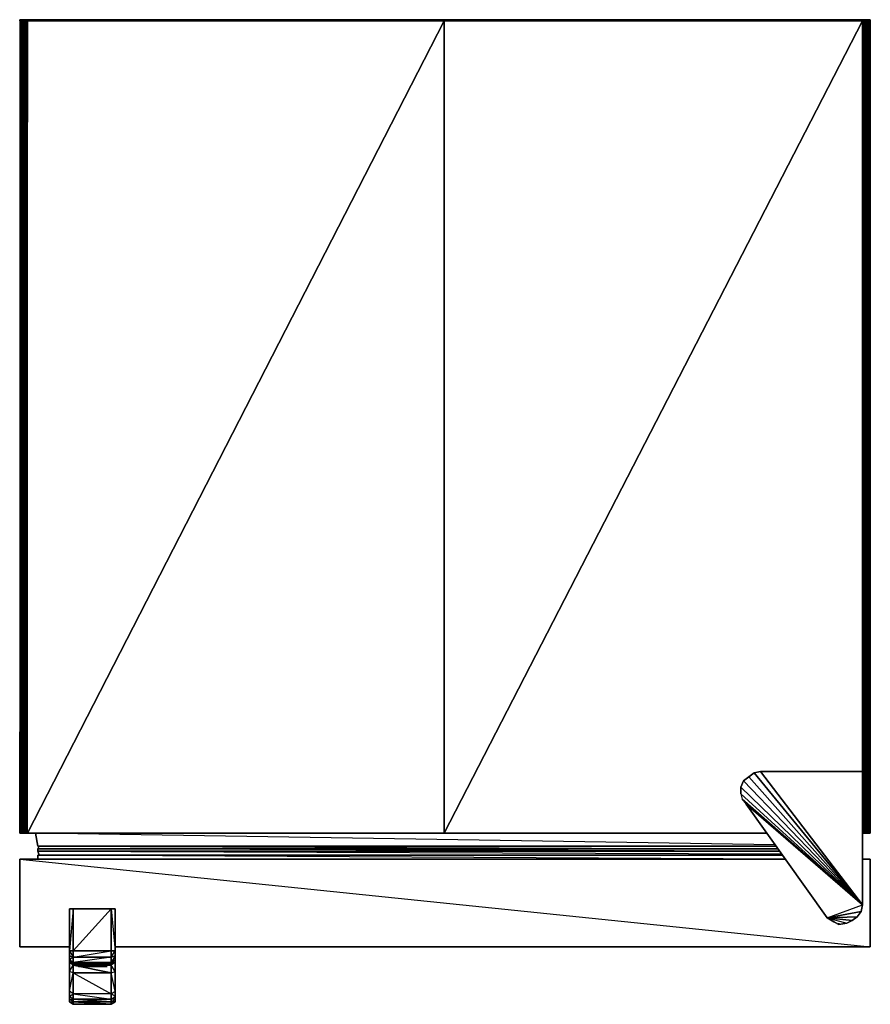
# Model space of a CAD drawing. Units: inches. Extents: x 0 to 28, y -32.4 to 0.
import ezdxf

# ---------------------------------------------------------------- set-up
doc = ezdxf.new("R2010")
doc.units = ezdxf.units.IN
doc.header["$MEASUREMENT"] = 0
doc.layers.get('0').update_dxf_attribs({"true_color": 0x390888})

msp = doc.modelspace()

# ---------------------------------------------------------------- linework, layer by layer
at = {"color": 206}
for points in [[(-0.023, -0.001), (-0.023, 0.042)], [(0.02, -26.769), (-0.023, -26.769), (0.02, -0.001), (-0.023, -0.001), (-0.023, 0.042), (28.021, 0.042), (28.021, -0.001), (27.978, -0.001), (28.021, -0.001), (28.021, -26.769), (28.021, -0.001), (28.021, 0.042), (-0.023, 0.042), (-0.023, -0.001), (-0.023, -26.769)], [(28.021, -0.001), (28.021, 0.042)], [(-0.023, -26.769), (0.02, -26.769), (0.02, -0.001), (-0.023, -0.001)], [(0.02, -26.769), (0.02, -0.001)], [(0.02, -0.001), (0.02, -26.769), (0.063, -0.001)], [(13.977, -0.001), (27.763, -0.001), (13.977, -26.769)], [(13.977, -0.001), (13.977, -26.769), (27.763, -0.001)], [(27.806, -26.769), (27.806, -0.001), (27.763, -26.769)], [(27.806, -0.001), (27.763, -0.001), (27.892, -0.001)], [(27.806, -0.001), (27.763, -0.001)], [(27.763, -0.001), (27.806, -0.001)], [(27.892, -26.769), (27.806, -26.769), (27.849, -26.769), (27.892, -0.001), (27.849, -0.001), (27.892, -0.001)], [(27.978, -0.001), (27.935, -0.001)], [(27.978, -26.769), (27.978, -0.001)], [(27.978, -26.769), (28.021, -0.001), (28.021, -26.769)], [(27.978, -26.769), (28.021, -0.001), (27.978, -0.001), (28.021, -0.001)], [(27.763, -24.744), (24.404, -24.744), (24.188, -24.787), (24.016, -24.916), (23.842, -25.045), (23.756, -25.26), (23.756, -25.475), (23.799, -25.648), (23.928, -25.82), (26.601, -29.57), (26.816, -29.7), (26.988, -29.786), (26.988, -29.743), (26.988, -29.786), (27.247, -29.743), (27.419, -29.657), (27.591, -29.527), (27.72, -29.355), (27.763, -29.14)], [(23.756, -25.26), (23.842, -25.045), (27.763, -29.14), (24.016, -24.916), (23.842, -25.045)], [(23.842, -25.045), (24.016, -24.916), (27.763, -29.14), (24.188, -24.787), (24.016, -24.916)], [(24.016, -24.916), (24.188, -24.787), (27.763, -29.14), (24.404, -24.744), (24.188, -24.787)], [(27.763, -29.14), (27.763, -24.744), (24.404, -24.744), (24.188, -24.787), (24.404, -24.744)], [(24.404, -24.744), (27.763, -24.744)], [(27.763, -29.14), (23.842, -25.045), (23.756, -25.26), (23.756, -25.475), (23.756, -25.26)], [(27.763, -29.14), (23.756, -25.475), (23.799, -25.648), (23.928, -25.82)], [(23.799, -25.648), (27.763, -29.14), (23.756, -25.475)], [(27.763, -29.14), (23.799, -25.648), (23.928, -25.82), (26.601, -29.57)], [(0.02, -26.769), (-0.023, -26.769)], [(-0.023, -26.769), (0.02, -26.769)], [(0.063, -26.769), (0.02, -26.769)], [(0.063, -26.769), (0.02, -26.769)], [(0.106, -26.769), (0.063, -26.769)], [(0.106, -26.769), (0.063, -26.769)], [(0.149, -26.769), (0.106, -26.769)], [(0.149, -26.769), (0.106, -26.769)], [(0.192, -26.769), (0.149, -26.769)], [(0.192, -26.769), (0.149, -26.769)], [(0.235, -26.769), (0.192, -26.769)], [(0.235, -26.769), (0.192, -26.769)], [(13.977, -26.769), (0.235, -26.769)], [(0.579, -27.199), (0.493, -26.769)], [(24.619, -26.769), (13.977, -26.769)], [(13.977, -26.769), (24.576, -26.769)], [(24.619, -26.769), (13.977, -26.769)], [(13.977, -26.769), (24.576, -26.769)], [(27.806, -26.769), (27.763, -26.769)], [(27.806, -26.769), (27.763, -26.769)], [(27.806, -26.769), (27.763, -26.769)], [(27.763, -26.769), (27.806, -26.769)], [(27.806, -26.769), (27.763, -26.769)], [(27.806, -26.769), (27.763, -26.769)], [(27.806, -26.769), (27.763, -26.769)], [(27.849, -26.769), (27.806, -26.769)], [(27.892, -26.769), (27.806, -26.769), (27.849, -26.769)], [(27.892, -26.769), (27.849, -26.769)], [(27.892, -26.769), (27.849, -26.769)], [(27.935, -26.769), (27.892, -26.769)], [(27.978, -26.769), (27.935, -26.769)], [(27.978, -26.769), (27.935, -26.769)], [(27.935, -26.769), (27.978, -26.769)], [(28.021, -26.769), (27.978, -26.769)], [(28.021, -26.769), (27.978, -26.769)], [(0.622, -27.199), (0.579, -27.285)], [(24.92, -27.199), (0.579, -27.199)], [(0.579, -27.285), (0.579, -27.371), (25.049, -27.371), (0.579, -27.371)], [(0.579, -27.371), (0.622, -27.5)], [(0.579, -27.631), (0.579, -27.5)], [(0.579, -27.5), (25.135, -27.5)], [(0.579, -27.5), (25.135, -27.5), (0.579, -27.5), (0.579, -27.631)], [(-0.023, -27.631), (-0.023, -30.519)], [(25.222, -27.631), (-0.023, -27.631)], [(25.222, -27.631), (-0.023, -27.631)], [(-0.023, -27.631), (-0.023, -30.519)], [(27.763, -27.631), (28.021, -27.631)], [(28.021, -27.631), (27.763, -27.631)], [(1.614, -30.648), (1.744, -30.648), (1.744, -29.269), (1.614, -29.269)], [(1.614, -29.269), (1.744, -29.269), (1.614, -30.648), (1.744, -30.648), (1.744, -29.269), (1.614, -29.269), (1.614, -30.648), (1.744, -30.864), (1.614, -30.821), (1.614, -30.648)], [(2.992, -29.269), (1.744, -29.269)], [(3.121, -30.648), (3.121, -29.269), (2.992, -29.269), (2.992, -30.648)], [(27.419, -29.657), (27.591, -29.527), (27.72, -29.355), (26.601, -29.57), (27.591, -29.527)], [(27.247, -29.743), (27.419, -29.657), (27.591, -29.527), (26.601, -29.57), (27.419, -29.657)], [(26.601, -29.57), (27.247, -29.743), (26.988, -29.786), (26.816, -29.7)], [(26.816, -29.7), (26.988, -29.786), (26.601, -29.57)], [(-0.023, -30.519), (1.614, -30.519)], [(1.744, -30.864), (1.744, -30.648), (1.614, -30.648), (1.614, -30.821)], [(1.614, -30.95), (1.744, -31.036), (1.744, -30.864), (1.614, -30.821)], [(2.992, -30.864), (3.121, -30.821), (3.121, -30.648), (2.992, -30.648)], [(2.992, -31.036), (3.121, -30.95), (3.121, -30.821), (2.992, -30.864)], [(3.121, -30.519), (28.021, -30.519)], [(3.121, -30.519), (28.021, -30.519)], [(1.614, -31.036), (1.744, -31.079), (1.744, -31.036), (1.614, -30.95)], [(1.701, -31.079), (1.614, -31.036)], [(1.744, -31.122), (1.614, -31.036), (1.614, -31.337), (1.614, -31.985), (1.614, -32.157), (1.614, -32.243), (1.614, -32.329), (1.744, -32.415), (1.744, -32.329), (1.614, -32.243), (1.614, -32.329), (1.744, -32.329), (1.744, -32.243), (1.614, -32.157), (1.614, -32.243), (1.744, -32.243), (1.744, -32.071), (1.614, -31.985), (1.614, -32.157), (1.744, -32.071), (1.744, -31.38), (1.614, -31.337), (1.614, -31.985), (1.744, -31.38)], [(1.744, -31.036), (2.992, -31.036), (2.992, -30.864), (1.744, -30.864)], [(1.744, -31.036), (1.744, -31.079), (2.992, -31.079), (2.992, -31.036)], [(2.992, -31.122), (2.131, -31.079)], [(3.121, -31.036), (3.121, -30.95), (2.992, -31.036), (2.992, -31.079)], [(2.992, -32.071), (2.992, -31.38), (1.744, -31.38)], [(2.992, -32.071), (1.744, -32.071), (2.992, -32.243)], [(1.614, -32.329), (1.744, -32.329), (1.744, -32.415)], [(2.992, -32.329), (2.992, -32.243), (1.744, -32.243)]]:
    msp.add_lwpolyline(points, close=True, dxfattribs=at)
for points in [[(-0.023, 0.042), (28.021, 0.042), (27.978, -0.001), (28.021, 0.042)], [(27.763, -0.001), (27.892, -0.001), (27.935, -0.001), (27.978, -0.001), (28.021, 0.042), (-0.023, 0.042), (-0.023, -0.001), (-0.023, -26.769)], [(-0.023, -0.001), (0.02, -0.001), (-0.023, -26.769), (0.02, -0.001), (0.02, -26.769)], [(0.063, -26.769), (0.063, -0.001), (0.02, -0.001), (0.063, -0.001), (0.02, -26.769)], [(0.02, -26.769), (0.063, -0.001), (0.063, -26.769)], [(0.063, -0.001), (0.106, -0.001), (0.063, -26.769)], [(0.063, -26.769), (0.106, -0.001), (0.106, -26.769)], [(0.106, -26.769), (0.106, -0.001), (0.063, -0.001), (0.106, -0.001), (0.063, -26.769)], [(0.106, -0.001), (0.149, -0.001), (0.106, -26.769)], [(0.106, -26.769), (0.149, -0.001), (0.149, -26.769)], [(0.149, -26.769), (0.149, -0.001), (0.106, -0.001), (0.149, -0.001), (0.106, -26.769)], [(0.149, -0.001), (0.192, -0.001), (0.149, -26.769)], [(0.149, -26.769), (0.192, -0.001), (0.192, -26.769)], [(0.192, -26.769), (0.192, -0.001), (0.149, -0.001), (0.192, -0.001), (0.149, -26.769)], [(24.619, -26.769), (13.977, -26.769), (0.235, -26.769), (0.235, -0.001), (0.192, -26.769)], [(0.192, -0.001), (0.235, -0.001), (0.192, -26.769)], [(13.977, -26.769), (13.977, -0.001), (0.235, -0.001), (13.977, -0.001), (0.235, -26.769), (13.977, -26.769), (0.235, -26.769), (0.235, -0.001), (0.192, -0.001), (0.235, -0.001), (0.192, -26.769)], [(0.235, -0.001), (13.977, -0.001), (0.235, -26.769), (13.977, -0.001), (13.977, -26.769)], [(27.892, -26.769), (27.806, -26.769), (27.806, -0.001), (27.763, -0.001), (13.977, -0.001), (27.763, -0.001), (27.763, -24.744), (27.763, -0.001), (13.977, -26.769)], [(27.935, -26.769), (27.892, -26.769), (27.763, -26.769), (27.806, -0.001), (27.892, -0.001), (27.806, -0.001), (27.849, -0.001), (27.806, -26.769)], [(27.892, -26.769), (27.763, -26.769), (27.806, -0.001), (27.763, -0.001), (27.806, -0.001), (27.849, -0.001), (27.806, -26.769)], [(27.763, -0.001), (27.892, -0.001), (27.935, -0.001)], [(27.892, -26.769), (27.849, -26.769), (27.849, -0.001), (27.806, -26.769)], [(27.806, -26.769), (27.849, -26.769), (27.849, -0.001), (27.806, -0.001), (27.892, -0.001), (27.849, -0.001), (27.892, -0.001), (27.849, -26.769), (27.892, -0.001), (27.892, -26.769)], [(27.892, -26.769), (27.935, -0.001), (27.935, -26.769)], [(27.892, -26.769), (27.935, -0.001), (27.892, -0.001), (27.935, -0.001), (27.978, -0.001), (27.978, -26.769), (27.978, -0.001), (27.935, -26.769)], [(27.935, -26.769), (27.935, -0.001), (27.892, -0.001), (27.935, -0.001)], [(27.892, -26.769), (27.935, -0.001)], [(27.935, -26.769), (27.978, -0.001), (27.978, -26.769)], [(27.978, -0.001), (27.935, -0.001), (27.978, -0.001), (27.935, -26.769)], [(27.763, -24.744), (27.763, -29.14)], [(27.763, -29.14), (27.763, -24.744)], [(27.763, -29.14), (23.756, -25.26), (23.756, -25.475)], [(23.756, -25.475), (23.799, -25.648), (23.928, -25.82), (26.601, -29.57), (26.816, -29.7)], [(26.601, -29.57), (23.928, -25.82), (27.763, -29.14)], [(0.02, -26.769), (0.063, -26.769)], [(0.02, -26.769), (0.063, -26.769)], [(0.063, -26.769), (0.106, -26.769)], [(0.063, -26.769), (0.106, -26.769)], [(0.106, -26.769), (0.149, -26.769)], [(0.106, -26.769), (0.149, -26.769)], [(0.149, -26.769), (0.192, -26.769)], [(0.149, -26.769), (0.192, -26.769)], [(0.192, -26.769), (0.235, -26.769)], [(0.192, -26.769), (0.235, -26.769), (13.977, -26.769)], [(0.493, -26.769), (0.579, -27.199), (24.92, -27.199), (0.579, -27.285), (0.622, -27.199), (0.579, -27.285), (0.579, -27.371), (0.622, -27.5), (0.579, -27.371), (25.049, -27.371), (0.579, -27.285), (24.963, -27.285), (0.579, -27.285), (0.579, -27.371), (25.092, -27.457)], [(24.877, -27.156), (0.493, -26.769), (0.579, -27.199)], [(24.576, -26.769), (13.977, -26.769)], [(27.892, -26.769), (27.763, -26.769), (27.806, -26.769)], [(27.892, -26.769), (27.763, -26.769), (27.892, -26.769), (27.935, -26.769)], [(27.806, -26.769), (27.763, -26.769)], [(27.892, -26.769), (27.763, -26.769), (27.806, -26.769)], [(27.892, -26.769), (27.763, -26.769), (27.806, -26.769)], [(27.806, -26.769), (27.763, -26.769), (27.892, -26.769)], [(27.806, -26.769), (27.763, -26.769), (27.892, -26.769)], [(27.892, -26.769), (27.763, -26.769), (27.806, -26.769)], [(27.892, -26.769), (27.806, -26.769), (27.849, -26.769)], [(27.892, -26.769), (27.806, -26.769)], [(27.806, -26.769), (27.892, -26.769)], [(27.806, -26.769), (27.849, -26.769), (27.806, -26.769), (27.892, -26.769)], [(27.892, -26.769), (27.849, -26.769)], [(27.849, -26.769), (27.892, -26.769)], [(27.978, -26.769), (27.935, -26.769), (27.892, -26.769)], [(27.935, -26.769), (27.892, -26.769)], [(27.978, -26.769), (27.935, -26.769), (27.892, -26.769)], [(27.935, -26.769), (27.892, -26.769)], [(27.892, -26.769), (27.935, -26.769)], [(27.935, -26.769), (27.892, -26.769)], [(27.935, -26.769), (27.892, -26.769)], [(27.978, -26.769), (27.935, -26.769)], [(27.978, -26.769), (27.935, -26.769)], [(27.978, -26.769), (27.935, -26.769)], [(24.963, -27.285), (0.579, -27.285)], [(25.222, -27.631), (0.579, -27.5)], [(-0.023, -30.519), (-0.023, -27.631)], [(-0.023, -27.631), (-0.023, -30.519)], [(-0.023, -30.519), (1.614, -30.519), (-0.023, -30.519), (-0.023, -27.631), (28.021, -30.519)], [(28.021, -30.519), (28.021, -27.631)], [(28.021, -27.631), (28.021, -30.519)], [(28.021, -27.631), (28.021, -30.519)], [(28.021, -30.519), (28.021, -27.631)], [(28.021, -30.519), (28.021, -27.631)], [(28.021, -30.519), (28.021, -27.631)], [(26.601, -29.57), (27.763, -29.14), (27.72, -29.355), (27.763, -29.14)], [(26.601, -29.57), (27.72, -29.355), (27.591, -29.527), (27.72, -29.355), (27.763, -29.14)], [(2.992, -30.648), (2.992, -29.269), (1.744, -29.269), (1.744, -30.648), (1.744, -30.864), (1.614, -30.95), (1.614, -30.821)], [(1.614, -30.821), (1.614, -30.648), (1.614, -29.269)], [(1.744, -29.269), (2.992, -29.269), (3.121, -29.269), (3.121, -30.648), (3.121, -30.821), (2.992, -31.036), (2.992, -30.864), (1.744, -30.864), (2.992, -30.648), (2.992, -29.269), (1.744, -30.648), (2.992, -30.648), (2.992, -30.864), (1.744, -31.036), (2.992, -31.036), (2.992, -31.079), (1.744, -31.036)], [(2.992, -31.122), (2.992, -31.38), (3.121, -31.337), (3.121, -31.036), (2.992, -31.079), (3.121, -31.036), (2.992, -31.036), (3.121, -30.95), (3.121, -30.821), (2.992, -30.864), (3.121, -30.648), (3.121, -29.269), (2.992, -29.269), (3.121, -30.648), (2.992, -30.648), (1.744, -30.648)], [(2.992, -29.269), (3.121, -29.269), (3.121, -30.648), (3.121, -30.821), (3.121, -30.95), (3.121, -31.036), (3.121, -31.337), (3.121, -31.985), (3.121, -32.157), (3.121, -32.243), (3.121, -32.329), (2.992, -32.329), (3.121, -32.243), (3.121, -32.157), (2.992, -32.071), (3.121, -31.985), (3.121, -31.337), (3.121, -31.036), (2.992, -31.122)], [(26.988, -29.786), (27.247, -29.743), (27.419, -29.657), (26.601, -29.57), (27.247, -29.743), (26.988, -29.786), (26.816, -29.7)], [(1.744, -30.864), (2.992, -30.864), (2.992, -30.648), (1.744, -30.648), (1.744, -30.864), (1.744, -31.036), (1.614, -31.036), (1.614, -30.95), (1.744, -31.036), (1.744, -31.079), (1.614, -31.036)], [(1.614, -31.036), (1.614, -30.95), (1.614, -30.821), (1.614, -30.648)], [(1.614, -31.036), (1.614, -30.95), (1.614, -30.821)], [(3.121, -30.648), (3.121, -30.821), (3.121, -30.95), (3.121, -31.036), (3.035, -31.079), (3.121, -31.036), (2.992, -31.122)], [(1.614, -31.036), (1.744, -31.079), (1.744, -31.122), (1.614, -31.036), (1.614, -31.337), (1.744, -31.122), (1.744, -31.38), (1.614, -31.337), (1.614, -31.985), (1.744, -31.38), (1.744, -32.071), (1.614, -31.985), (1.614, -32.157), (1.744, -32.071), (1.744, -32.243), (1.614, -32.157), (1.614, -32.243), (1.744, -32.243), (1.744, -32.329), (1.614, -32.243), (1.614, -32.329)], [(1.614, -32.329), (1.614, -32.243), (1.614, -32.157), (1.614, -31.985), (1.614, -31.337), (1.614, -31.036)], [(1.614, -31.036), (1.614, -31.337), (1.744, -31.122), (1.744, -31.079), (2.992, -31.079), (2.992, -31.122), (1.744, -31.122), (2.992, -31.38), (2.992, -31.122)], [(2.992, -31.122), (2.992, -31.079), (1.744, -31.079), (1.744, -31.122), (2.992, -31.122), (2.992, -31.38), (3.121, -31.337), (3.121, -31.985), (2.992, -31.38), (2.992, -32.071), (3.121, -31.985), (3.121, -32.157), (2.992, -32.071), (2.992, -32.243), (2.992, -32.071), (1.744, -32.071), (1.744, -31.38), (2.992, -32.071), (2.992, -31.38), (1.744, -31.38), (2.992, -31.38), (1.744, -31.122)], [(3.121, -30.95), (3.121, -31.036), (3.121, -31.337), (2.992, -31.122)], [(2.992, -32.243), (3.121, -32.157), (3.121, -31.985), (2.992, -31.38), (3.121, -31.337), (2.992, -31.122)], [(2.992, -32.415), (1.744, -32.415), (2.992, -32.415), (2.992, -32.329), (1.744, -32.329), (2.992, -32.415), (3.121, -32.329), (3.121, -32.243), (2.992, -32.243), (3.121, -32.157), (3.121, -32.243), (2.992, -32.243), (2.992, -32.329), (3.121, -32.243), (3.121, -32.329), (2.992, -32.329), (2.992, -32.415), (3.121, -32.329), (3.121, -32.243), (3.121, -32.157), (3.121, -31.985), (3.121, -31.337)], [(1.744, -32.071), (2.992, -32.243), (1.744, -32.243), (2.992, -32.243), (2.992, -32.329), (1.744, -32.243), (1.744, -32.329), (2.992, -32.329), (2.992, -32.415), (1.744, -32.329), (1.744, -32.415)]]:
    msp.add_lwpolyline(points, dxfattribs=at)
at = {"color": 151}
for points in [[(1.916, -31.122), (1.959, -31.122), (2.389, -31.122)], [(1.959, -31.122), (2.045, -31.122), (2.389, -31.122), (1.916, -31.122)], [(2.389, -31.122), (1.916, -31.122), (1.959, -31.122), (1.916, -31.122)], [(2.389, -31.122), (1.916, -31.122)], [(2.131, -31.122), (2.045, -31.122), (2.389, -31.122), (1.959, -31.122), (2.045, -31.122), (2.131, -31.122), (2.389, -31.122), (2.26, -31.122)], [(2.389, -31.122), (1.959, -31.122), (2.045, -31.122), (1.959, -31.122)], [(2.389, -31.122), (2.045, -31.122), (2.131, -31.122), (2.045, -31.122)], [(2.26, -31.122), (2.131, -31.122), (2.389, -31.122)], [(2.389, -31.122), (2.131, -31.122), (2.26, -31.122), (2.131, -31.122)], [(2.389, -31.122), (2.906, -31.122), (2.863, -31.122), (2.82, -31.122), (2.734, -31.122), (2.648, -31.122), (2.518, -31.122), (2.389, -31.122), (2.648, -31.122), (2.389, -31.122), (2.82, -31.122), (2.389, -31.122), (2.906, -31.122), (2.389, -31.122), (2.863, -31.122), (2.389, -31.122), (2.734, -31.122), (2.389, -31.122), (2.518, -31.122), (2.389, -31.122), (2.648, -31.122), (2.389, -31.122), (2.82, -31.122)], [(2.82, -31.122), (2.734, -31.122), (2.389, -31.122)], [(2.734, -31.122), (2.648, -31.122), (2.389, -31.122)], [(2.734, -31.122), (2.389, -31.122), (2.863, -31.122), (2.389, -31.122)], [(2.906, -31.122), (2.863, -31.122)]]:
    msp.add_lwpolyline(points, close=True, dxfattribs=at)
for points in [[(2.389, -31.122), (1.916, -31.122)], [(2.26, -31.122), (2.389, -31.122)], [(2.389, -31.122), (2.518, -31.122)], [(2.389, -31.122), (2.518, -31.122), (2.648, -31.122), (2.734, -31.122), (2.82, -31.122), (2.863, -31.122)], [(2.389, -31.122), (2.863, -31.122)], [(2.863, -31.122), (2.82, -31.122), (2.389, -31.122)], [(2.648, -31.122), (2.518, -31.122), (2.389, -31.122)]]:
    msp.add_lwpolyline(points, dxfattribs=at)
at = {"color": 111}
for points in [[(1.959, -31.165), (1.916, -31.165)], [(1.916, -31.165), (1.959, -31.165)], [(1.916, -31.165), (1.959, -31.165)], [(1.959, -31.165), (2.002, -31.165)], [(2.045, -31.165), (1.959, -31.165)], [(2.002, -31.165), (1.959, -31.165)], [(2.002, -31.165), (1.959, -31.165)], [(2.002, -31.165), (2.088, -31.165), (2.002, -31.165), (2.045, -31.165), (1.959, -31.165)], [(2.045, -31.165), (2.002, -31.165), (1.959, -31.165), (2.045, -31.165)], [(2.045, -31.165), (1.959, -31.165), (2.002, -31.165), (1.959, -31.165)], [(2.002, -31.165), (2.045, -31.165)], [(2.045, -31.165), (2.002, -31.165)], [(2.045, -31.165), (2.002, -31.165), (2.088, -31.165), (2.002, -31.165)], [(2.045, -31.165), (2.088, -31.165)], [(2.131, -31.165), (2.088, -31.165), (2.045, -31.165), (2.131, -31.165)], [(2.088, -31.165), (2.045, -31.165), (2.131, -31.165), (2.045, -31.165)], [(2.088, -31.165), (2.045, -31.165)], [(2.088, -31.165), (2.131, -31.165)], [(2.131, -31.165), (2.217, -31.165), (2.174, -31.165)], [(2.174, -31.165), (2.131, -31.165)], [(2.174, -31.165), (2.131, -31.165)], [(2.131, -31.165), (2.174, -31.165)], [(2.217, -31.165), (2.131, -31.165), (2.174, -31.165), (2.131, -31.165)], [(2.217, -31.165), (2.131, -31.165), (2.174, -31.165), (2.131, -31.165)], [(2.217, -31.165), (2.131, -31.165)], [(2.174, -31.165), (2.131, -31.165)], [(2.217, -31.165), (2.174, -31.165), (2.26, -31.165)], [(2.174, -31.165), (2.217, -31.165)], [(2.174, -31.165), (2.217, -31.165)], [(2.174, -31.165), (2.217, -31.165)], [(2.217, -31.165), (2.174, -31.165)], [(2.217, -31.165), (2.174, -31.165), (2.26, -31.165), (2.174, -31.165)], [(2.217, -31.165), (2.174, -31.165), (2.26, -31.165), (2.174, -31.165)], [(2.217, -31.165), (2.174, -31.165)], [(2.217, -31.165), (2.174, -31.165), (2.26, -31.165), (2.174, -31.165)], [(2.217, -31.165), (2.174, -31.165)], [(2.217, -31.165), (2.174, -31.165)], [(2.26, -31.165), (2.217, -31.165)], [(2.26, -31.165), (2.217, -31.165), (2.303, -31.165), (2.217, -31.165)], [(2.26, -31.165), (2.217, -31.165)], [(2.26, -31.165), (2.217, -31.165)], [(2.26, -31.165), (2.346, -31.165)], [(2.26, -31.165), (2.303, -31.165)], [(2.26, -31.165), (2.346, -31.165), (2.303, -31.165)], [(2.303, -31.165), (2.26, -31.165)], [(2.303, -31.165), (2.26, -31.165)], [(2.26, -31.165), (2.346, -31.165), (2.26, -31.165), (2.303, -31.165), (2.26, -31.165), (2.346, -31.165)], [(2.303, -31.165), (2.26, -31.165)], [(2.303, -31.165), (2.26, -31.165)], [(2.346, -31.165), (2.26, -31.165)], [(2.346, -31.165), (2.26, -31.165)], [(2.303, -31.165), (2.26, -31.165)], [(2.303, -31.165), (2.346, -31.165)], [(2.303, -31.165), (2.346, -31.165)], [(2.303, -31.165), (2.346, -31.165)], [(2.303, -31.165), (2.346, -31.165)], [(2.303, -31.165), (2.346, -31.165)], [(2.303, -31.165), (2.346, -31.165)], [(2.346, -31.165), (2.303, -31.165), (2.389, -31.165), (2.303, -31.165)], [(2.346, -31.165), (2.303, -31.165), (2.389, -31.165), (2.303, -31.165)], [(2.346, -31.165), (2.303, -31.165)], [(2.346, -31.165), (2.303, -31.165)], [(2.346, -31.165), (2.303, -31.165)], [(2.346, -31.165), (2.303, -31.165)], [(2.346, -31.165), (2.303, -31.165)], [(2.346, -31.165), (2.389, -31.165)], [(2.346, -31.165), (2.389, -31.165)], [(2.346, -31.165), (2.389, -31.165)], [(2.389, -31.165), (2.346, -31.165)], [(2.389, -31.165), (2.346, -31.165)], [(2.389, -31.165), (2.346, -31.165)], [(2.389, -31.165), (2.346, -31.165)], [(2.389, -31.165), (2.346, -31.165)], [(2.389, -31.165), (2.346, -31.165)], [(2.389, -31.165), (2.346, -31.165)], [(2.389, -31.165), (2.346, -31.165)], [(2.389, -31.165), (2.346, -31.165)], [(2.691, -31.165), (2.605, -31.165), (2.648, -31.165), (2.605, -31.165), (2.562, -31.165), (2.605, -31.165), (2.562, -31.165), (2.605, -31.165), (2.562, -31.165), (2.605, -31.165), (2.562, -31.165), (2.518, -31.165), (2.562, -31.165), (2.605, -31.165), (2.562, -31.165), (2.518, -31.165), (2.562, -31.165), (2.605, -31.165), (2.562, -31.165), (2.605, -31.165), (2.562, -31.165), (2.518, -31.165), (2.562, -31.165), (2.475, -31.165), (2.389, -31.165), (2.475, -31.165), (2.389, -31.165), (2.475, -31.165), (2.432, -31.165), (2.389, -31.165), (2.432, -31.165), (2.389, -31.165), (2.432, -31.165), (2.389, -31.165), (2.432, -31.165), (2.389, -31.165), (2.475, -31.165), (2.432, -31.165), (2.475, -31.165), (2.432, -31.165), (2.475, -31.165), (2.432, -31.165), (2.475, -31.165), (2.432, -31.165), (2.475, -31.165), (2.389, -31.165), (2.432, -31.165), (2.389, -31.165), (2.432, -31.165), (2.389, -31.165), (2.432, -31.165), (2.475, -31.165), (2.432, -31.165), (2.475, -31.165), (2.432, -31.165), (2.389, -31.165), (2.432, -31.165), (2.389, -31.165), (2.432, -31.165), (2.389, -31.165), (2.475, -31.165), (2.389, -31.165), (2.432, -31.165), (2.389, -31.165), (2.475, -31.165), (2.389, -31.165), (2.432, -31.165), (2.389, -31.165), (2.475, -31.165), (2.389, -31.165), (2.432, -31.165), (2.389, -31.165), (2.475, -31.165), (2.562, -31.165), (2.475, -31.165), (2.518, -31.165), (2.475, -31.165), (2.518, -31.165), (2.475, -31.165), (2.518, -31.165), (2.475, -31.165), (2.518, -31.165), (2.475, -31.165), (2.518, -31.165), (2.475, -31.165), (2.518, -31.165), (2.562, -31.165), (2.518, -31.165), (2.562, -31.165), (2.518, -31.165), (2.562, -31.165), (2.518, -31.165), (2.562, -31.165), (2.518, -31.165), (2.562, -31.165), (2.518, -31.165), (2.562, -31.165), (2.518, -31.165), (2.562, -31.165), (2.518, -31.165), (2.605, -31.165), (2.518, -31.165), (2.475, -31.165), (2.518, -31.165), (2.605, -31.165), (2.562, -31.165), (2.475, -31.165), (2.518, -31.165), (2.605, -31.165), (2.562, -31.165), (2.475, -31.165), (2.518, -31.165), (2.475, -31.165), (2.518, -31.165), (2.562, -31.165), (2.518, -31.165), (2.562, -31.165), (2.518, -31.165), (2.562, -31.165), (2.605, -31.165), (2.562, -31.165), (2.605, -31.165), (2.648, -31.165), (2.734, -31.165), (2.691, -31.165), (2.648, -31.165), (2.605, -31.165), (2.691, -31.165), (2.734, -31.165), (2.648, -31.165), (2.691, -31.165), (2.734, -31.165), (2.691, -31.165), (2.777, -31.165), (2.691, -31.165), (2.734, -31.165), (2.691, -31.165), (2.777, -31.165), (2.691, -31.165), (2.734, -31.165), (2.691, -31.165), (2.777, -31.165), (2.734, -31.165), (2.777, -31.165), (2.691, -31.165), (2.734, -31.165), (2.648, -31.165), (2.691, -31.165), (2.734, -31.165), (2.777, -31.165), (2.691, -31.165), (2.648, -31.165), (2.691, -31.165), (2.734, -31.165), (2.691, -31.165), (2.734, -31.165), (2.648, -31.165), (2.691, -31.165), (2.648, -31.165), (2.734, -31.165), (2.648, -31.165), (2.691, -31.165), (2.648, -31.165), (2.734, -31.165), (2.648, -31.165)], [(2.432, -31.165), (2.389, -31.165)], [(2.432, -31.165), (2.389, -31.165)], [(2.432, -31.165), (2.389, -31.165), (2.475, -31.165)], [(2.432, -31.165), (2.389, -31.165)], [(2.475, -31.165), (2.432, -31.165), (2.389, -31.165), (2.475, -31.165)], [(2.432, -31.165), (2.389, -31.165)], [(2.475, -31.165), (2.518, -31.165)], [(2.562, -31.165), (2.475, -31.165), (2.518, -31.165), (2.475, -31.165)], [(2.562, -31.165), (2.518, -31.165), (2.605, -31.165), (2.518, -31.165)], [(2.605, -31.165), (2.518, -31.165)], [(2.562, -31.165), (2.518, -31.165)], [(2.562, -31.165), (2.518, -31.165)], [(2.562, -31.165), (2.518, -31.165)], [(2.562, -31.165), (2.518, -31.165)], [(2.562, -31.165), (2.518, -31.165)], [(2.562, -31.165), (2.648, -31.165)], [(2.648, -31.165), (2.562, -31.165), (2.605, -31.165), (2.562, -31.165)], [(2.605, -31.165), (2.562, -31.165)], [(2.605, -31.165), (2.562, -31.165)], [(2.605, -31.165), (2.562, -31.165)], [(2.605, -31.165), (2.562, -31.165)], [(2.605, -31.165), (2.562, -31.165)], [(2.605, -31.165), (2.562, -31.165)], [(2.691, -31.165), (2.605, -31.165), (2.648, -31.165)], [(2.605, -31.165), (2.648, -31.165)], [(2.648, -31.165), (2.605, -31.165)], [(2.605, -31.165), (2.648, -31.165)], [(2.605, -31.165), (2.648, -31.165)], [(2.605, -31.165), (2.648, -31.165)], [(2.691, -31.165), (2.648, -31.165), (2.605, -31.165), (2.691, -31.165)], [(2.648, -31.165), (2.605, -31.165), (2.691, -31.165), (2.605, -31.165)], [(2.777, -31.165), (2.734, -31.165), (2.691, -31.165)], [(2.734, -31.165), (2.777, -31.165), (2.691, -31.165)], [(2.777, -31.165), (2.734, -31.165)], [(2.734, -31.165), (2.777, -31.165)], [(2.777, -31.165), (2.82, -31.165)], [(2.82, -31.165), (2.777, -31.165)], [(2.777, -31.165), (2.82, -31.165)], [(2.82, -31.165), (2.777, -31.165)], [(2.82, -31.165), (2.777, -31.165)], [(2.777, -31.165), (2.82, -31.165)], [(2.82, -31.165), (2.777, -31.165)], [(2.777, -31.165), (2.82, -31.165)], [(2.777, -31.165), (2.82, -31.165)], [(2.82, -31.165), (2.863, -31.165)], [(2.82, -31.165), (2.863, -31.165)], [(2.82, -31.165), (2.863, -31.165)]]:
    msp.add_lwpolyline(points, close=True, dxfattribs=at)
for points in [[(1.959, -31.165), (1.916, -31.165)], [(1.959, -31.165), (2.002, -31.165)], [(2.002, -31.165), (1.959, -31.165)], [(1.959, -31.165), (2.002, -31.165)], [(2.002, -31.165), (1.959, -31.165)], [(1.959, -31.165), (2.002, -31.165)], [(2.045, -31.165), (2.002, -31.165)], [(2.002, -31.165), (2.045, -31.165)], [(2.045, -31.165), (2.002, -31.165)], [(2.002, -31.165), (2.045, -31.165)], [(2.088, -31.165), (2.045, -31.165), (2.002, -31.165)], [(2.002, -31.165), (2.045, -31.165)], [(2.088, -31.165), (2.045, -31.165), (2.002, -31.165)], [(2.045, -31.165), (2.088, -31.165), (2.002, -31.165)], [(2.002, -31.165), (2.045, -31.165)], [(2.002, -31.165), (2.045, -31.165)], [(2.045, -31.165), (2.088, -31.165)], [(2.088, -31.165), (2.045, -31.165)], [(2.088, -31.165), (2.131, -31.165), (2.045, -31.165)], [(2.045, -31.165), (2.088, -31.165)], [(2.217, -31.165), (2.26, -31.165), (2.174, -31.165), (2.131, -31.165), (2.045, -31.165)], [(2.131, -31.165), (2.045, -31.165)], [(2.088, -31.165), (2.131, -31.165), (2.045, -31.165)], [(2.045, -31.165), (2.088, -31.165)], [(2.131, -31.165), (2.045, -31.165), (2.088, -31.165)], [(2.045, -31.165), (2.088, -31.165)], [(2.217, -31.165), (2.131, -31.165), (2.174, -31.165), (2.131, -31.165), (2.088, -31.165)], [(2.26, -31.165), (2.174, -31.165), (2.131, -31.165), (2.088, -31.165)], [(2.131, -31.165), (2.174, -31.165), (2.217, -31.165)], [(2.217, -31.165), (2.174, -31.165), (2.131, -31.165)], [(2.131, -31.165), (2.217, -31.165)], [(2.217, -31.165), (2.26, -31.165), (2.174, -31.165), (2.131, -31.165)], [(2.26, -31.165), (2.174, -31.165), (2.217, -31.165)], [(2.217, -31.165), (2.174, -31.165), (2.26, -31.165)], [(2.26, -31.165), (2.217, -31.165)], [(2.26, -31.165), (2.217, -31.165)], [(2.217, -31.165), (2.26, -31.165)], [(2.26, -31.165), (2.217, -31.165)], [(2.26, -31.165), (2.217, -31.165)], [(2.26, -31.165), (2.217, -31.165)], [(2.217, -31.165), (2.26, -31.165)], [(2.26, -31.165), (2.217, -31.165)], [(2.217, -31.165), (2.26, -31.165)], [(2.217, -31.165), (2.26, -31.165)], [(2.26, -31.165), (2.217, -31.165)], [(2.217, -31.165), (2.26, -31.165)], [(2.303, -31.165), (2.26, -31.165), (2.217, -31.165)], [(2.217, -31.165), (2.26, -31.165)], [(2.346, -31.165), (2.303, -31.165), (2.26, -31.165)], [(2.26, -31.165), (2.346, -31.165)], [(2.346, -31.165), (2.303, -31.165), (2.26, -31.165)], [(2.346, -31.165), (2.303, -31.165), (2.26, -31.165)], [(2.26, -31.165), (2.346, -31.165)], [(2.303, -31.165), (2.26, -31.165)], [(2.26, -31.165), (2.303, -31.165)], [(2.303, -31.165), (2.26, -31.165)], [(2.303, -31.165), (2.26, -31.165)], [(2.26, -31.165), (2.303, -31.165)], [(2.303, -31.165), (2.346, -31.165), (2.26, -31.165)], [(2.346, -31.165), (2.389, -31.165), (2.303, -31.165), (2.389, -31.165)], [(2.346, -31.165), (2.389, -31.165), (2.303, -31.165), (2.389, -31.165)], [(2.303, -31.165), (2.346, -31.165)], [(2.303, -31.165), (2.346, -31.165)], [(2.346, -31.165), (2.303, -31.165)], [(2.303, -31.165), (2.346, -31.165)], [(2.303, -31.165), (2.346, -31.165)], [(2.346, -31.165), (2.389, -31.165)], [(2.346, -31.165), (2.389, -31.165)], [(2.389, -31.165), (2.346, -31.165)], [(2.389, -31.165), (2.346, -31.165)], [(2.346, -31.165), (2.389, -31.165)], [(2.389, -31.165), (2.346, -31.165)], [(2.389, -31.165), (2.346, -31.165)], [(2.346, -31.165), (2.389, -31.165)], [(2.389, -31.165), (2.346, -31.165)], [(2.346, -31.165), (2.389, -31.165)], [(2.389, -31.165), (2.346, -31.165)], [(2.389, -31.165), (2.346, -31.165)], [(2.518, -31.165), (2.475, -31.165), (2.389, -31.165)], [(2.518, -31.165), (2.475, -31.165), (2.432, -31.165), (2.389, -31.165)], [(2.648, -31.165), (2.605, -31.165), (2.562, -31.165), (2.475, -31.165), (2.389, -31.165)], [(2.389, -31.165), (2.432, -31.165), (2.389, -31.165), (2.475, -31.165), (2.562, -31.165)], [(2.518, -31.165), (2.562, -31.165)], [(2.518, -31.165), (2.605, -31.165), (2.518, -31.165), (2.562, -31.165)], [(2.518, -31.165), (2.562, -31.165)], [(2.518, -31.165), (2.562, -31.165)], [(2.518, -31.165), (2.562, -31.165)], [(2.562, -31.165), (2.605, -31.165)], [(2.777, -31.165), (2.691, -31.165), (2.605, -31.165), (2.648, -31.165)], [(2.648, -31.165), (2.691, -31.165), (2.605, -31.165), (2.691, -31.165)], [(2.734, -31.165), (2.777, -31.165), (2.82, -31.165), (2.863, -31.165), (2.82, -31.165), (2.777, -31.165)], [(2.777, -31.165), (2.734, -31.165)], [(2.863, -31.165), (2.82, -31.165)]]:
    msp.add_lwpolyline(points, dxfattribs=at)
at = {"color": 161}
for points in [[(1.744, -32.415), (1.614, -32.329)], [(3.121, -32.329), (2.992, -32.415)]]:
    msp.add_lwpolyline(points, close=True, dxfattribs=at)

doc.saveas('drawing.dxf')
